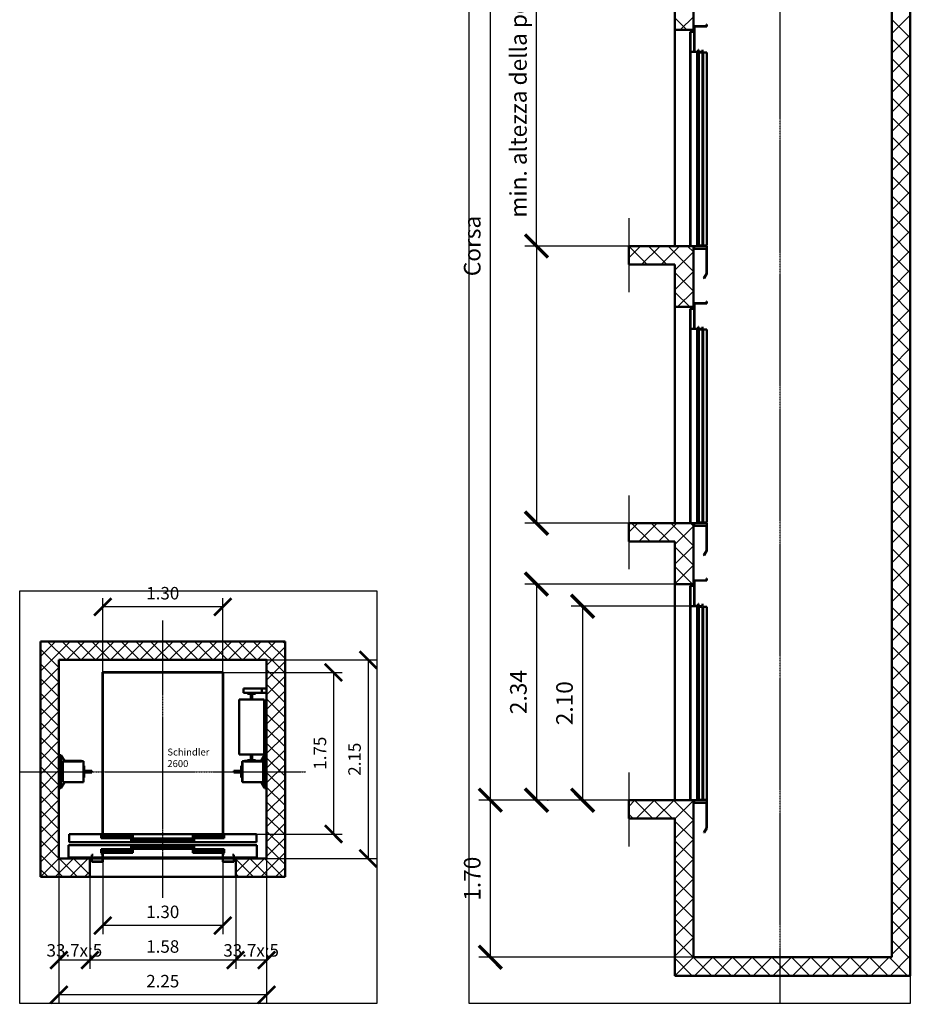
# Model space of a CAD drawing. Units: millimetres. Extents: x 0 to 9649, y -10 to 18700.
# Drawn here: x 0 to 9649, y -10 to 10650 of the extents above; entities that cross this region are included whole.
import ezdxf

# ---------------------------------------------------------------- set-up
doc = ezdxf.new("R2010")
doc.units = ezdxf.units.MM
doc.linetypes.add('AM_ISO02W050', pattern=[7.5, 6, -1.5])
doc.linetypes.add('AM_ISO08W050', pattern=[18, 12, -1.5, 3, -1.5])
for name, color, linetype, lineweight in [('AM_6', 2, 'Continuous', 35), ('AM_8', 1, 'Continuous', 25), ('LDCar-AM_0', 7, 'Continuous', 50), ('LDCar-AM_3', 6, 'AM_ISO02W050', 25), ('LDCar-AM_6', 2, 'Continuous', 35), ('LDCar-AM_8', 1, 'Continuous', 25), ('LDGuides-AM_0', 7, 'Continuous', 50), ('LDGuides-AM_6', 2, 'Continuous', 35), ('LDRailBrackets-AM_0', 7, 'Continuous', 50), ('LDRailBrackets-AM_6', 2, 'Continuous', 35), ('LDShaft-AM_0', 7, 'Continuous', 50), ('LDShaft-AM_4', 3, 'Continuous', 25), ('LDShaft-AM_5', 3, 'Continuous', 25), ('LDShaft-AM_6', 2, 'Continuous', 35), ('LDShaft-AM_7', 4, 'AM_ISO08W050', 25)]:
    doc.layers.add(name, color=color, linetype=linetype, lineweight=lineweight)
doc.layers.add('AM_VIEWS', color=1, linetype='Continuous', lineweight=25, plot=False)
doc.styles.add('LD', font='ARIALUNI.TTF')
doc.dimstyles.new('LIFT', dxfattribs={"dimtxt": 2.5, "dimasz": 2.5, "dimexe": 1.25, "dimexo": 0, "dimgap": 0.5, "dimtad": 1, "dimdec": 0, "dimzin": 1, "dimdsep": 46, "dimtxsty": 'LD', "dimblk": 'ARCHTICK', "dimcen": 0, "dimdle": 1, "dimclrd": 3, "dimclre": 3, "dimclrt": 4, "dimadec": 0, "dimazin": 0, "dimtp": 0.1, "dimtm": 0.1, "dimtfac": 0.71, "dimtdec": 0, "dimtix": 1, "dimtmove": 0, "dimatfit": 3, "dimfxl": 1, "dimtolj": 1, "dimarcsym": 0})

# ---------------------------------------------------------------- blocks, each defined once
blk = doc.blocks.new('LD_20170202111833_00000001')
at = {"layer": 'LDShaft-AM_0'}
for p, q in [((0, 2350), (-200, 2350)), ((-200, 2350), (-200, -200)), ((2250, 2350), (0, 2350)), ((2450, 2350), (2250, 2350)), ((2450, -200), (2450, 2350)), ((0, 2150), (0, 1117)), ((0, 0), (0, 2150)), ((0, 2150), (2250, 2150)), ((2250, 1842), (2250, 2150)), ((2250, 2150), (2250, 0)), ((2250, 1117), (2250, 1712)), ((0, 763), (0, 0)), ((2250, 0), (2250, 763)), ((0, 0), (355, 0)), ((335, 0), (0, 0)), ((355, 0), (335, 0)), ((335, -200), (335, 0)), ((356.5, 0), (473.5, 0)), ((473.5, 0), (356.5, 0)), ((475, 0), (1775, 0)), ((1775, 0), (475, 0)), ((1776.5, 0), (1893.5, 0)), ((1893.5, 0), (1776.5, 0)), ((1895, 0), (2250, 0)), ((1915, 0), (1895, 0)), ((2250, 0), (1915, 0)), ((1915, 0), (1915, -200)), ((-200, -200), (0, -200)), ((0, -200), (335, -200)), ((335, -200), (1915, -200)), ((1915, -200), (2250, -200)), ((2250, -200), (2450, -200))]:
    blk.add_line(p, q, dxfattribs=at)
blk = doc.blocks.new('LD_20170202111833_00000002')
at = {"layer": 'LDShaft-AM_7'}
for p, q in [((0, -1365), (0, 1635)), ((-1550, 0), (1550, 0))]:
    blk.add_line(p, q, dxfattribs=at)
blk = doc.blocks.new('_ArchTick')
at = {"color": 0, "linetype": 'ByBlock', "const_width": 0.15}
blk.add_lwpolyline([(-0.5, -0.5), (0.5, 0.5)], dxfattribs=at)
blk = doc.blocks.new('*D46')
at = {"layer": 'LDShaft-AM_5', "color": 3}
for p, q in [((2675, 1568.75), (2675, 375)), ((2340, 1368.75), (2340, 375)), ((2675, 468.75), (2340, 468.75))]:
    blk.add_line(p, q, dxfattribs=at)
for p in [(2675, 1568), (2340, 1368)]:
    blk.add_point(p, dxfattribs=at)
at = {"layer": 'LDShaft-AM_5', "color": 3, "xscale": 187.5, "yscale": 187.5, "zscale": 187.5, "rotation": 180}
blk.add_blockref('_ArchTick', (2675, 468.75), dxfattribs=at)
at = {"layer": 'LDShaft-AM_5', "color": 4, "insert": (2507.5, 506.25), "char_height": 135, "attachment_point": 8, "style": 'LD'}
blk.add_mtext('33{\\H.7x;\\A2;5}', dxfattribs=at)
blk = doc.blocks.new('_NONE')
blk = doc.blocks.new('*D47')
at = {"layer": 'LDShaft-AM_5', "color": 3}
for p, q in [((425, 1568.75), (425, 375)), ((760, 1368.75), (760, 375)), ((760, 468.75), (425, 468.75))]:
    blk.add_line(p, q, dxfattribs=at)
for p in [(425, 1568), (760, 1368)]:
    blk.add_point(p, dxfattribs=at)
at = {"layer": 'LDShaft-AM_5', "color": 3, "xscale": 187.5, "yscale": 187.5, "zscale": 187.5}
blk.add_blockref('_ArchTick', (425, 468.75), dxfattribs=at)
at = {"layer": 'LDShaft-AM_5', "color": 4, "insert": (592.5, 506.25), "char_height": 135, "attachment_point": 8, "style": 'LD'}
blk.add_mtext('33{\\H.7x;\\A2;5}', dxfattribs=at)
blk = doc.blocks.new('*D48')
at = {"layer": 'LDShaft-AM_5', "color": 3}
for p, q in [((760, 1368.75), (760, 375)), ((2340, 1368.75), (2340, 375)), ((2340, 468.75), (760, 468.75))]:
    blk.add_line(p, q, dxfattribs=at)
for p in [(760, 1368), (2340, 1368)]:
    blk.add_point(p, dxfattribs=at)
at = {"layer": 'LDShaft-AM_5', "color": 3, "xscale": 187.5, "yscale": 187.5, "zscale": 187.5, "rotation": 180}
blk.add_blockref('_ArchTick', (760, 468.75), dxfattribs=at)
at = {"layer": 'LDShaft-AM_5', "color": 3, "xscale": 187.5, "yscale": 187.5, "zscale": 187.5}
blk.add_blockref('_ArchTick', (2340, 468.75), dxfattribs=at)
at = {"layer": 'LDShaft-AM_5', "color": 4, "insert": (1550, 506.25), "char_height": 135, "attachment_point": 8, "style": 'LD'}
blk.add_mtext('1.58', dxfattribs=at)
blk = doc.blocks.new('LD_20170202111833_00000003')
at = {"layer": 'LDCar-AM_0'}
for p, q in [((-341.95, 180), (-1019.5, 180)), ((-1019.5, 180), (-1019.5, 45)), ((-325.05, 135), (-666.95, 135)), ((-666.95, 135), (-666.95, 95)), ((-0.05, 180), (-341.95, 180)), ((-341.95, 180), (-341.95, 140)), ((-341.95, 140), (-0.05, 140)), ((-325.05, 95), (-325.05, 135)), ((0.05, 180), (-0.05, 180)), ((-0.05, 140), (-0.05, 180)), ((341.95, 180), (0.05, 180)), ((0.05, 180), (0.05, 140)), ((0.05, 140), (341.95, 140)), ((666.95, 135), (325.05, 135)), ((325.05, 135), (325.05, 95)), ((1019.5, 180), (341.95, 180)), ((341.95, 140), (341.95, 180)), ((666.95, 95), (666.95, 135)), ((1019.5, 45), (1019.5, 180)), ((-1019.5, 45), (-770, 45)), ((-755, 75), (-770, 75)), ((-770, 75), (-770, 1.5)), ((-770, 1.5), (-770, 0)), ((-650, 1.5), (-770, 1.5)), ((-770, 0), (-650, 0)), ((-768.5, 73.5), (-755, 73.5)), ((-768.5, 1.5), (-768.5, 73.5)), ((-768.5, 45), (-651.5, 45)), ((-755, 73.5), (-755, 75)), ((-650, 90), (-670, 90)), ((-670, 90), (-670, 88.5)), ((-670, 88.5), (-651.5, 88.5)), ((-666.95, 95), (-325.05, 95)), ((-651.5, 88.5), (-651.5, 1.5)), ((-650, 1.5), (-650, 90)), ((-650, 45), (650, 45)), ((-650, 0), (-650, 1.5)), ((325.05, 95), (666.95, 95)), ((650, 90), (650, 1.5)), ((670, 90), (650, 90)), ((650, 1.5), (650, 0)), ((770, 1.5), (650, 1.5)), ((650, 0), (770, 0)), ((651.5, 1.5), (651.5, 88.5)), ((651.5, 88.5), (670, 88.5)), ((651.5, 45), (768.5, 45)), ((670, 88.5), (670, 90)), ((755, 75), (755, 73.5)), ((770, 75), (755, 75)), ((755, 73.5), (768.5, 73.5)), ((768.5, 73.5), (768.5, 1.5)), ((770, 1.5), (770, 75)), ((770, 45), (1019.5, 45)), ((770, 0), (770, 1.5))]:
    blk.add_line(p, q, dxfattribs=at)
at = {"layer": 'LDCar-AM_8'}
for p, q in [((-667, 125), (-325, 125)), ((-667, 115), (-325, 115)), ((-342, 170), (0, 170)), ((-342, 160), (0, 160)), ((-342, 150), (0, 150)), ((0, 170), (342, 170)), ((0, 160), (342, 160)), ((0, 150), (342, 150)), ((325, 125), (667, 125)), ((325, 115), (667, 115)), ((-667, 105), (-325, 105)), ((325, 105), (667, 105))]:
    blk.add_line(p, q, dxfattribs=at)
blk = doc.blocks.new('*D50')
at = {"layer": 'LDShaft-AM_5', "color": 3}
for p, q in [((900, 1533.75), (900, 750)), ((2200, 1533.75), (2200, 750)), ((2200, 843.75), (900, 843.75))]:
    blk.add_line(p, q, dxfattribs=at)
for p in [(900, 1533), (2200, 1533)]:
    blk.add_point(p, dxfattribs=at)
at = {"layer": 'LDShaft-AM_5', "color": 3, "xscale": 187.5, "yscale": 187.5, "zscale": 187.5, "rotation": 180}
blk.add_blockref('_ArchTick', (900, 843.75), dxfattribs=at)
at = {"layer": 'LDShaft-AM_5', "color": 3, "xscale": 187.5, "yscale": 187.5, "zscale": 187.5}
blk.add_blockref('_ArchTick', (2200, 843.75), dxfattribs=at)
at = {"layer": 'LDShaft-AM_5', "color": 4, "insert": (1550, 881.25), "char_height": 135, "attachment_point": 8, "style": 'LD'}
blk.add_mtext('1.30', dxfattribs=at)
blk = doc.blocks.new('LD_20170202111833_00000004')
at = {"layer": 'LDCar-AM_0'}
for p, q in [((653, 878), (-653, 878)), ((-653, 878), (-653, -878)), ((-650, 875), (650, 875)), ((-650, -878), (-650, 875)), ((650, 875), (650, -876.5)), ((653, -876.5), (653, 878)), ((-653, -878), (-650, -878)), ((-650, -875), (-651.5, -875)), ((-651.5, -875), (-651.5, -878)), ((-651.5, -878), (-650, -878)), ((-650, -878), (-650, -875)), ((-650, -876.5), (650, -876.5)), ((650, -876.5), (653, -876.5))]:
    blk.add_line(p, q, dxfattribs=at)
blk = doc.blocks.new('LD_20170202111833_00000005')
at = {"layer": 'LDGuides-AM_0'}
for p, q in [((-45, 63.5), (-45, -63.5)), ((-44, 63.5), (-45, 63.5)), ((-36.6, 63.5), (-44.5, 63.5)), ((-44.5, 63.5), (-44.5, -63.5)), ((-44, -63.5), (-44, 63.5)), ((-36.6, 7.94), (-36.6, 63.5)), ((44.5, 7.94), (-36.6, 7.94)), ((44.5, -7.94), (44.5, 7.94)), ((-45, -63.5), (-44, -63.5)), ((-44.5, -63.5), (-36.6, -63.5)), ((-36.6, -7.94), (44.5, -7.94)), ((-36.6, -63.5), (-36.6, -7.94))]:
    blk.add_line(p, q, dxfattribs=at)
blk = doc.blocks.new('LD_20170202111833_00000006')
at = {"layer": 'LDGuides-AM_0'}
for p, q in [((36.6, 7.94), (-44.5, 7.94)), ((-44.5, 7.94), (-44.5, -7.94)), ((44.5, 63.5), (36.6, 63.5)), ((36.6, 63.5), (36.6, 7.94)), ((45, 63.5), (44, 63.5)), ((44, 63.5), (44, -63.5)), ((44.5, -63.5), (44.5, 63.5)), ((45, -63.5), (45, 63.5)), ((-44.5, -7.94), (36.6, -7.94)), ((36.6, -7.94), (36.6, -63.5)), ((36.6, -63.5), (44.5, -63.5)), ((44, -63.5), (45, -63.5))]:
    blk.add_line(p, q, dxfattribs=at)
blk = doc.blocks.new('*D54')
at = {"layer": 'LDShaft-AM_5', "color": 3}
for p, q in [((900, 3583.75), (900, 4387.5)), ((2200, 3583.75), (2200, 4387.5)), ((2200, 4293.75), (900, 4293.75))]:
    blk.add_line(p, q, dxfattribs=at)
for p in [(900, 3584.5), (2200, 3584.5)]:
    blk.add_point(p, dxfattribs=at)
at = {"layer": 'LDShaft-AM_5', "color": 3, "xscale": 187.5, "yscale": 187.5, "zscale": 187.5, "rotation": 180}
blk.add_blockref('_ArchTick', (900, 4293.75), dxfattribs=at)
at = {"layer": 'LDShaft-AM_5', "color": 3, "xscale": 187.5, "yscale": 187.5, "zscale": 187.5}
blk.add_blockref('_ArchTick', (2200, 4293.75), dxfattribs=at)
at = {"layer": 'LDShaft-AM_5', "color": 4, "insert": (1550, 4331.25), "char_height": 135, "attachment_point": 8, "style": 'LD'}
blk.add_mtext('1.30', dxfattribs=at)
blk = doc.blocks.new('LD_20170202111833_00000007')
at = {"layer": 'LDCar-AM_0'}
for p, q in [((-653, 90), (-1015, 90)), ((-1015, 90), (-1015, 0)), ((-1015, 0), (-341.95, 0)), ((-325.05, 85), (-666.95, 85)), ((-666.95, 85), (-666.95, 45)), ((-666.95, 45), (-325.05, 45)), ((-0.05, 40), (-341.95, 40)), ((-341.95, 40), (-341.95, 0)), ((-341.95, 0), (-0.05, 0)), ((-325.05, 45), (-325.05, 85)), ((-0.05, 0), (-0.05, 40)), ((-0.05, 0), (0.05, 0)), ((341.95, 40), (0.05, 40)), ((0.05, 40), (0.05, 0)), ((0.05, 0), (341.95, 0)), ((666.95, 85), (325.05, 85)), ((325.05, 85), (325.05, 45)), ((325.05, 45), (666.95, 45)), ((341.95, 0), (341.95, 40)), ((341.95, 0), (1015, 0)), ((1015, 90), (653, 90)), ((666.95, 45), (666.95, 85)), ((1015, 0), (1015, 90))]:
    blk.add_line(p, q, dxfattribs=at)
at = {"layer": 'LDCar-AM_8'}
for p, q in [((-667, 75), (-325, 75)), ((-667, 65), (-325, 65)), ((-667, 55), (-325, 55)), ((-342, 30), (0, 30)), ((-342, 20), (0, 20)), ((-342, 10), (0, 10)), ((0, 30), (342, 30)), ((0, 20), (342, 20)), ((0, 10), (342, 10)), ((325, 75), (667, 75)), ((325, 65), (667, 65)), ((325, 55), (667, 55))]:
    blk.add_line(p, q, dxfattribs=at)
blk = doc.blocks.new('*D56')
at = {"layer": 'LDShaft-AM_5', "color": 3}
for p, q in [((2200, 3583.75), (3493.75, 3583.75)), ((3400, 3583.75), (3400, 1833.75)), ((2200, 1833.75), (3493.75, 1833.75))]:
    blk.add_line(p, q, dxfattribs=at)
for p in [(2200.75, 3583.75), (2200.75, 1833.75)]:
    blk.add_point(p, dxfattribs=at)
at = {"layer": 'LDShaft-AM_5', "color": 3, "xscale": 187.5, "yscale": 187.5, "zscale": 187.5}
for p, rotation in [((3400, 3583.75), 90), ((3400, 1833.75), 270)]:
    blk.add_blockref('_ArchTick', p, dxfattribs=dict(at, rotation=rotation))
at = {"layer": 'LDShaft-AM_5', "color": 4, "insert": (3362.5, 2708.75), "char_height": 135, "attachment_point": 8, "rotation": 90, "style": 'LD'}
blk.add_mtext('1.75', dxfattribs=at)
blk = doc.blocks.new('LD_20170202111833_00000008')
at = {"layer": 'LDRailBrackets-AM_0'}
for p, q in [((-51, 417), (-251, 417)), ((-251, 417), (-251, 369.5)), ((-251, 369.5), (-51, 369.5)), ((-51, 369.5), (-251, 369.5)), ((-251, 369.5), (-251, 367)), ((-251, 367), (-207.5, 367)), ((-118.5, 367), (-51, 367)), ((-2.5, 417), (-51, 417)), ((-51, 369.5), (-51, 417)), ((-51, 367), (-51, 369.5)), ((-51, 367), (-2.5, 367)), ((-2.5, 367), (-2.5, 417)), ((0, 417), (-2.5, 417)), ((-2.5, 417), (-2.5, 361)), ((-2.5, 361), (0, 361)), ((0, 361), (-2.5, 361)), ((-2.5, 361), (-2.5, 287)), ((0, 361), (0, 417)), ((0, 287), (0, 361)), ((-2.5, 287), (0, 287)), ((-22, -308), (-58.8, -367)), ((-6, -308), (-22, -308)), ((-22, -308), (-22, -662)), ((-22, -662), (-22, -308)), ((0, -308), (-6, -308)), ((-6, -308), (-6, -662)), ((-6, -662), (-6, -308)), ((0, -662), (0, -308)), ((-260, -375), (-266, -375)), ((-266, -375), (-266, -421.5)), ((-238, -370), (-260, -370)), ((-260, -370), (-260, -600)), ((-260, -595), (-260, -375)), ((-207.5, -367), (-238, -367)), ((-238, -367), (-238, -375)), ((-238, -375), (-38, -375)), ((-38, -367), (-118.5, -367)), ((-38, -375), (-38, -367)), ((-38, -600), (-38, -375)), ((-266, -548.5), (-266, -595)), ((-266, -595), (-260, -595)), ((-260, -600), (-38, -600)), ((-60.6, -600), (-22, -662)), ((-22, -662), (-6, -662)), ((-6, -662), (0, -662))]:
    blk.add_line(p, q, dxfattribs=at)
blk = doc.blocks.new('LD_20170202111833_00000009')
at = {"layer": 'LDCar-AM_0'}
for p, q in [((-135, 297.5), (-135, -297.5)), ((135, 297.5), (-135, 297.5)), ((135, -297.5), (135, 297.5)), ((-135, -297.5), (135, -297.5))]:
    blk.add_line(p, q, dxfattribs=at)
blk = doc.blocks.new('LD_20170202111833_0000000A')
at = {"layer": 'LDGuides-AM_0'}
for p, q in [((-44.5, 31.5), (-44.5, 30.5)), ((44.5, 31.5), (-44.5, 31.5)), ((44.5, 31), (-44.5, 31)), ((-44.5, 31), (-44.5, 23.1)), ((-44.5, 30.5), (44.5, 30.5)), ((-44.5, 23.1), (-7.94, 23.1)), ((-7.94, 23.1), (-7.94, -31)), ((7.94, -31), (7.94, 23.1)), ((7.94, 23.1), (44.5, 23.1)), ((44.5, 30.5), (44.5, 31.5)), ((44.5, 23.1), (44.5, 31)), ((-7.94, -31), (7.94, -31))]:
    blk.add_line(p, q, dxfattribs=at)
blk = doc.blocks.new('LD_20170202111833_0000000B')
at = {"layer": 'LDGuides-AM_0'}
for p, q in [((7.94, 31), (-7.94, 31)), ((-7.94, 31), (-7.94, -23.1)), ((7.94, -23.1), (7.94, 31)), ((-7.94, -23.1), (-44.5, -23.1)), ((-44.5, -23.1), (-44.5, -31)), ((44.5, -30.5), (-44.5, -30.5)), ((-44.5, -30.5), (-44.5, -31.5)), ((-44.5, -31), (44.5, -31)), ((-44.5, -31.5), (44.5, -31.5)), ((44.5, -23.1), (7.94, -23.1)), ((44.5, -31), (44.5, -23.1)), ((44.5, -31.5), (44.5, -30.5))]:
    blk.add_line(p, q, dxfattribs=at)
blk = doc.blocks.new('LD_20170202111833_0000000C')
at = {"layer": 'LDRailBrackets-AM_0'}
for p, q in [((6, 177), (0, 177)), ((0, 177), (0, -177)), ((6, -177), (6, 177)), ((22, 177), (6, 177)), ((6, 177), (6, -177)), ((22, -177), (22, 177)), ((59, 118), (22, 177)), ((22, 177), (22, -177)), ((244, 118), (44, 118)), ((44, 118), (44, 110)), ((44, 110), (44, -115)), ((44, 110), (244, 110)), ((244, 110), (244, 118)), ((266, 115), (244, 115)), ((266, 64), (266, 115)), ((266, -115), (266, -64)), ((0, -177), (6, -177)), ((6, -177), (22, -177)), ((22, -177), (61, -115)), ((44, -115), (266, -115))]:
    blk.add_line(p, q, dxfattribs=at)
blk = doc.blocks.new('*D62')
at = {"layer": 'LDShaft-AM_5', "color": 3}
for p, q in [((425, 1568.75), (425, 0)), ((2675, 1568.75), (2675, 0)), ((2675, 93.75), (425, 93.75))]:
    blk.add_line(p, q, dxfattribs=at)
for p in [(425, 1568), (2675, 1568)]:
    blk.add_point(p, dxfattribs=at)
at = {"layer": 'LDShaft-AM_5', "color": 3, "xscale": 187.5, "yscale": 187.5, "zscale": 187.5, "rotation": 180}
blk.add_blockref('_ArchTick', (425, 93.75), dxfattribs=at)
at = {"layer": 'LDShaft-AM_5', "color": 3, "xscale": 187.5, "yscale": 187.5, "zscale": 187.5}
blk.add_blockref('_ArchTick', (2675, 93.75), dxfattribs=at)
at = {"layer": 'LDShaft-AM_5', "color": 4, "insert": (1550, 131.25), "char_height": 135, "attachment_point": 8, "style": 'LD'}
blk.add_mtext('2.25', dxfattribs=at)
blk = doc.blocks.new('*D63')
at = {"layer": 'LDShaft-AM_5', "color": 3}
for p, q in [((2675, 3718.75), (3868.75, 3718.75)), ((3775, 3718.75), (3775, 1568.75)), ((2675, 1568.75), (3868.75, 1568.75))]:
    blk.add_line(p, q, dxfattribs=at)
for p in [(2675.75, 3718.75), (2675.75, 1568.75)]:
    blk.add_point(p, dxfattribs=at)
at = {"layer": 'LDShaft-AM_5', "color": 3, "xscale": 187.5, "yscale": 187.5, "zscale": 187.5}
for p, rotation in [((3775, 3718.75), 90), ((3775, 1568.75), 270)]:
    blk.add_blockref('_ArchTick', p, dxfattribs=dict(at, rotation=rotation))
at = {"layer": 'LDShaft-AM_5', "color": 4, "insert": (3737.5, 2643.75), "char_height": 135, "attachment_point": 8, "rotation": 90, "style": 'LD'}
blk.add_mtext('2.15', dxfattribs=at)
blk = doc.blocks.new('LD_20170202111833_0000000D')
at = {"layer": 'AM_8'}
for p, q in [((-200, 2027), (123, 2350)), ((-200, 2186), (-36, 2350)), ((-200, 2346), (-196, 2350)), ((77, 2150), (-123, 2350)), ((236, 2150), (36, 2350)), ((82, 2150), (282, 2350)), ((396, 2150), (196, 2350)), ((241, 2150), (441, 2350)), ((555, 2150), (355, 2350)), ((400, 2150), (600, 2350)), ((714, 2150), (514, 2350)), ((559, 2150), (759, 2350)), ((873, 2150), (673, 2350)), ((718, 2150), (918, 2350)), ((1032, 2150), (832, 2350)), ((877, 2150), (1077, 2350)), ((1191, 2150), (991, 2350)), ((1036, 2150), (1236, 2350)), ((1350, 2150), (1150, 2350)), ((1195, 2150), (1395, 2350)), ((1509, 2150), (1309, 2350)), ((1355, 2150), (1555, 2350)), ((1668, 2150), (1468, 2350)), ((1514, 2150), (1714, 2350)), ((1827, 2150), (1627, 2350)), ((1673, 2150), (1873, 2350)), ((1987, 2150), (1787, 2350)), ((1832, 2150), (2032, 2350)), ((2146, 2150), (1946, 2350)), ((1991, 2150), (2191, 2350)), ((2450, 2005), (2105, 2350)), ((2150, 2150), (2350, 2350)), ((2450, 2164), (2264, 2350)), ((2450, 2323), (2423, 2350)), ((0, 2068), (-200, 2268)), ((2250, 2091), (2450, 2291)), ((0, 1909), (-200, 2109)), ((-200, 1868), (0, 2068)), ((2250, 1932), (2450, 2132)), ((2450, 1846), (2250, 2046)), ((0, 1750), (-200, 1950)), ((2250, 1773), (2450, 1973)), ((-200, 1709), (0, 1909)), ((2450, 1687), (2250, 1887)), ((2250, 1614), (2450, 1814)), ((0, 1591), (-200, 1791)), ((-200, 1550), (0, 1750)), ((2450, 1527), (2250, 1727)), ((0, 1432), (-200, 1632)), ((2250, 1455), (2450, 1655)), ((-200, 1391), (0, 1591)), ((2450, 1368), (2250, 1568)), ((2250, 1295), (2450, 1495)), ((0, 1273), (-200, 1473)), ((-200, 1232), (0, 1432)), ((2450, 1209), (2250, 1409)), ((0, 1114), (-200, 1314)), ((2250, 1136), (2450, 1336)), ((-200, 1073), (0, 1273)), ((2450, 1050), (2250, 1250)), ((2250, 977), (2450, 1177)), ((0, 955), (-200, 1155)), ((-200, 914), (0, 1114)), ((2450, 891), (2250, 1091)), ((0, 795), (-200, 995)), ((2250, 818), (2450, 1018)), ((-200, 755), (0, 955)), ((2450, 732), (2250, 932)), ((2250, 659), (2450, 859)), ((0, 636), (-200, 836)), ((-200, 595), (0, 795)), ((2450, 573), (2250, 773)), ((0, 477), (-200, 677)), ((2250, 500), (2450, 700)), ((-200, 436), (0, 636)), ((2450, 414), (2250, 614)), ((2250, 341), (2450, 541)), ((0, 318), (-200, 518)), ((-200, 277), (0, 477)), ((2450, 255), (2250, 455)), ((0, 159), (-200, 359)), ((2250, 182), (2450, 382)), ((-200, 118), (0, 318)), ((2450, 96), (2250, 296)), ((2250, 23), (2450, 223)), ((200, -200), (-200, 200)), ((-200, -41), (0, 159)), ((2450, -64), (2250, 136)), ((41, -200), (-200, 41)), ((-200, -200), (0, 0)), ((-41, -200), (159, 0)), ((118, -200), (318, 0)), ((335, -17), (318, 0)), ((1915, -153), (2068, 0)), ((2027, -200), (2227, 0)), ((2268, -200), (2068, 0)), ((2186, -200), (2450, 64)), ((335, -176), (159, 0)), ((2109, -200), (1915, -6)), ((2427, -200), (2227, 0)), ((2346, -200), (2450, -96)), ((-118, -200), (-200, -118)), ((277, -200), (335, -142)), ((1950, -200), (1915, -165))]:
    blk.add_line(p, q, dxfattribs=at)
blk = doc.blocks.new('*D65')
at = {"layer": 'LDShaft-AM_5', "color": 3}
for p, q in [((5599, 8200), (5599, 12199)), ((6799, 8200), (5474, 8200)), ((5599, 8200), (5599, 5200)), ((6799, 5200), (5474, 5200))]:
    blk.add_line(p, q, dxfattribs=at)
for p in [(6798, 8200), (6798, 5200)]:
    blk.add_point(p, dxfattribs=at)
at = {"layer": 'LDShaft-AM_5', "color": 3, "xscale": 250, "yscale": 250, "zscale": 250}
for p, rotation in [((5599, 8200), 90), ((5599, 5200), 270)]:
    blk.add_blockref('_ArchTick', p, dxfattribs=dict(at, rotation=rotation))
at = {"layer": 'LDShaft-AM_5', "color": 4, "insert": (5549, 10350), "char_height": 180, "attachment_point": 8, "rotation": 90, "style": 'LD'}
blk.add_mtext('min. altezza della porta + 0.75 m ', dxfattribs=at)
blk = doc.blocks.new('LD_20170202111833_0000000E')
at = {"layer": 'LDShaft-AM_0'}
for p, q in [((2350, 0), (2350, 17900)), ((2150, 17700), (2150, 0)), ((0, 10040), (0, 10700)), ((-200, 10500), (-200, 10040)), ((-200, 10040), (-200, 7700)), ((-200, 10040), (0, 10040)), ((0, 10020), (0, 10040)), ((-700, 7700), (-700, 7500)), ((-200, 7700), (-700, 7700)), ((0, 7700), (-200, 7700)), ((0, 7040), (0, 7700)), ((-700, 7500), (-200, 7500)), ((-200, 7500), (-200, 7040)), ((-200, 7040), (-200, 4700)), ((-200, 7040), (0, 7040)), ((0, 7020), (0, 7040)), ((-700, 4700), (-700, 4500)), ((-200, 4700), (-700, 4700)), ((0, 4700), (-200, 4700)), ((0, 4040), (0, 4700)), ((-700, 4500), (-200, 4500)), ((-200, 4500), (-200, 4040)), ((-200, 4040), (-200, 1700)), ((-200, 4040), (0, 4040)), ((0, 4020), (0, 4040)), ((-700, 1700), (-700, 1500)), ((-200, 1700), (-700, 1700)), ((0, 1700), (-200, 1700)), ((0, 0), (0, 1700)), ((-700, 1500), (-200, 1500)), ((-200, 1500), (-200, -200)), ((2150, 0), (0, 0)), ((2350, -200), (2350, 0)), ((-200, -200), (0, -200)), ((0, -200), (2350, -200))]:
    blk.add_line(p, q, dxfattribs=at)
blk = doc.blocks.new('LD_20170202111833_0000000F')
at = {"layer": 'LDShaft-AM_7'}
blk.add_line((0, -14493), (0, 4207), dxfattribs=at)
blk = doc.blocks.new('LD_20170202111833_00000010')
at = {"layer": 'LDShaft-AM_4'}
blk.add_line((-700, 300), (-700, -500), dxfattribs=at)
blk = doc.blocks.new('LD_20170202111833_00000011')
at = {"layer": 'LDCar-AM_0'}
for p, q in [((178, 2380), (45, 2380)), ((45, 2380), (45, 2378)), ((46, 2380), (45, 2380)), ((45, 2380), (45, 2102)), ((45, 2378), (180, 2378)), ((46, 2104), (46, 2380)), ((180, 2400), (178, 2400)), ((178, 2400), (178, 2380)), ((180, 2378), (180, 2400)), ((2, 2320), (0, 2320)), ((0, 2320), (0, 0)), ((45, 2320), (0, 2320)), ((0, 2320), (0, 2102)), ((2, 0), (2, 2320)), ((45, 2102), (45, 2320)), ((75, 2102), (0, 2102)), ((0, 2102), (0, 0)), ((0, 2102), (45, 2102)), ((45, 2102), (85, 2102)), ((85, 2104), (46, 2104)), ((88, 2102), (75, 2102)), ((75, 0), (75, 2102)), ((85, 2102), (85, 2104)), ((90, 2125), (88, 2125)), ((88, 2125), (88, 2102)), ((88, 0), (88, 2102)), ((90, 2102), (88, 2102)), ((88, 2102), (88, 0)), ((90, 2102), (90, 2125)), ((90, 0), (90, 2102)), ((134, 2102), (90, 2102)), ((90, 2100), (135, 2100)), ((95, 2095), (95, 5)), ((135, 2095), (95, 2095)), ((135, 2125), (134, 2125)), ((134, 2125), (134, 2102)), ((135, 2100), (135, 2125)), ((135, 5), (135, 2095)), ((140, 2095), (140, 5)), ((180, 2095), (140, 2095)), ((180, 5), (180, 2095)), ((0, 0), (2, 0)), ((0, 0), (75, 0)), ((45, 0), (45, -30)), ((180, 0), (45, 0)), ((75, 0), (88, 0)), ((88, 0), (90, 0)), ((95, 5), (135, 5)), ((140, 5), (180, 5)), ((180, -30), (180, 0)), ((45, -30), (180, -30)), ((177, -30), (177, -300)), ((180, -30), (177, -30)), ((180, -300), (180, -30)), ((177, -300), (147, -349)), ((150, -351), (180, -302)), ((177, -300), (180, -300)), ((180, -302), (177, -300)), ((147, -349), (150, -351))]:
    blk.add_line(p, q, dxfattribs=at)
at = {"layer": 'LDCar-AM_3'}
for p, q in [((135, 2095), (95, 2095)), ((95, 2095), (95, 5)), ((135, 5), (135, 2095)), ((180, 2095), (140, 2095)), ((140, 2095), (140, 5)), ((180, 5), (180, 2095)), ((95, 5), (135, 5)), ((140, 5), (180, 5))]:
    blk.add_line(p, q, dxfattribs=at)
blk = doc.blocks.new('LD_20170202111833_00000016')
at = {"layer": 'LDShaft-AM_4'}
blk.add_line((-700, 300), (-700, -500), dxfattribs=at)
blk = doc.blocks.new('LD_20170202111833_00000017')
at = {"layer": 'LDCar-AM_0'}
for p, q in [((178, 2380), (45, 2380)), ((45, 2380), (45, 2378)), ((46, 2380), (45, 2380)), ((45, 2380), (45, 2102)), ((45, 2378), (180, 2378)), ((46, 2104), (46, 2380)), ((180, 2400), (178, 2400)), ((178, 2400), (178, 2380)), ((180, 2378), (180, 2400)), ((2, 2320), (0, 2320)), ((0, 2320), (0, 0)), ((45, 2320), (0, 2320)), ((0, 2320), (0, 2102)), ((2, 0), (2, 2320)), ((45, 2102), (45, 2320)), ((75, 2102), (0, 2102)), ((0, 2102), (0, 0)), ((0, 2102), (45, 2102)), ((45, 2102), (85, 2102)), ((85, 2104), (46, 2104)), ((88, 2102), (75, 2102)), ((75, 0), (75, 2102)), ((85, 2102), (85, 2104)), ((90, 2125), (88, 2125)), ((88, 2125), (88, 2102)), ((88, 0), (88, 2102)), ((90, 2102), (88, 2102)), ((88, 2102), (88, 0)), ((90, 2102), (90, 2125)), ((90, 0), (90, 2102)), ((134, 2102), (90, 2102)), ((90, 2100), (135, 2100)), ((95, 2095), (95, 5)), ((135, 2095), (95, 2095)), ((135, 2125), (134, 2125)), ((134, 2125), (134, 2102)), ((135, 2100), (135, 2125)), ((135, 5), (135, 2095)), ((140, 2095), (140, 5)), ((180, 2095), (140, 2095)), ((180, 5), (180, 2095)), ((0, 0), (2, 0)), ((0, 0), (75, 0)), ((45, 0), (45, -30)), ((180, 0), (45, 0)), ((75, 0), (88, 0)), ((88, 0), (90, 0)), ((95, 5), (135, 5)), ((140, 5), (180, 5)), ((180, -30), (180, 0)), ((45, -30), (180, -30)), ((177, -30), (177, -300)), ((180, -30), (177, -30)), ((180, -300), (180, -30)), ((177, -300), (147, -349)), ((150, -351), (180, -302)), ((177, -300), (180, -300)), ((180, -302), (177, -300)), ((147, -349), (150, -351))]:
    blk.add_line(p, q, dxfattribs=at)
at = {"layer": 'LDCar-AM_3'}
for p, q in [((135, 2095), (95, 2095)), ((95, 2095), (95, 5)), ((135, 5), (135, 2095)), ((180, 2095), (140, 2095)), ((140, 2095), (140, 5)), ((180, 5), (180, 2095)), ((95, 5), (135, 5)), ((140, 5), (180, 5))]:
    blk.add_line(p, q, dxfattribs=at)
blk = doc.blocks.new('LD_20170202111833_00000018')
at = {"layer": 'LDShaft-AM_4'}
blk.add_line((-700, 300), (-700, -500), dxfattribs=at)
blk = doc.blocks.new('*D77')
at = {"layer": 'LDShaft-AM_5', "color": 3}
for p, q in [((7098.75, 4540), (5473.75, 4540)), ((5598.75, 4540), (5598.75, 2200)), ((5723.75, 2200), (5473.75, 2200))]:
    blk.add_line(p, q, dxfattribs=at)
for p in [(7097.75, 4540), (5722.75, 2200)]:
    blk.add_point(p, dxfattribs=at)
at = {"layer": 'LDShaft-AM_5', "color": 3, "xscale": 250, "yscale": 250, "zscale": 250}
for p, rotation in [((5598.75, 4540), 90), ((5598.75, 2200), 270)]:
    blk.add_blockref('_ArchTick', p, dxfattribs=dict(at, rotation=rotation))
at = {"layer": 'LDShaft-AM_5', "color": 4, "insert": (5548.75, 3370), "char_height": 180, "attachment_point": 8, "rotation": 90, "style": 'LD'}
blk.add_mtext('2.34', dxfattribs=at)
blk = doc.blocks.new('LD_20170202111833_00000019')
at = {"layer": 'LDCar-AM_0'}
for p, q in [((178, 2380), (45, 2380)), ((45, 2380), (45, 2378)), ((46, 2380), (45, 2380)), ((45, 2380), (45, 2102)), ((45, 2378), (180, 2378)), ((46, 2104), (46, 2380)), ((180, 2400), (178, 2400)), ((178, 2400), (178, 2380)), ((180, 2378), (180, 2400)), ((2, 2320), (0, 2320)), ((0, 2320), (0, 0)), ((45, 2320), (0, 2320)), ((0, 2320), (0, 2102)), ((2, 0), (2, 2320)), ((45, 2102), (45, 2320)), ((75, 2102), (0, 2102)), ((0, 2102), (0, 0)), ((0, 2102), (45, 2102)), ((45, 2102), (85, 2102)), ((85, 2104), (46, 2104)), ((88, 2102), (75, 2102)), ((75, 0), (75, 2102)), ((85, 2102), (85, 2104)), ((90, 2125), (88, 2125)), ((88, 2125), (88, 2102)), ((88, 0), (88, 2102)), ((90, 2102), (88, 2102)), ((88, 2102), (88, 0)), ((90, 2102), (90, 2125)), ((90, 0), (90, 2102)), ((134, 2102), (90, 2102)), ((90, 2100), (135, 2100)), ((95, 2095), (95, 5)), ((135, 2095), (95, 2095)), ((135, 2125), (134, 2125)), ((134, 2125), (134, 2102)), ((135, 2100), (135, 2125)), ((135, 5), (135, 2095)), ((140, 2095), (140, 5)), ((180, 2095), (140, 2095)), ((180, 5), (180, 2095)), ((0, 0), (2, 0)), ((0, 0), (75, 0)), ((45, 0), (45, -30)), ((180, 0), (45, 0)), ((75, 0), (88, 0)), ((88, 0), (90, 0)), ((95, 5), (135, 5)), ((140, 5), (180, 5)), ((180, -30), (180, 0)), ((45, -30), (180, -30)), ((177, -30), (177, -300)), ((180, -30), (177, -30)), ((180, -300), (180, -30)), ((177, -300), (147, -349)), ((150, -351), (180, -302)), ((177, -300), (180, -300)), ((180, -302), (177, -300)), ((147, -349), (150, -351))]:
    blk.add_line(p, q, dxfattribs=at)
at = {"layer": 'LDCar-AM_3'}
for p, q in [((135, 2095), (95, 2095)), ((95, 2095), (95, 5)), ((135, 5), (135, 2095)), ((180, 2095), (140, 2095)), ((140, 2095), (140, 5)), ((180, 5), (180, 2095)), ((95, 5), (135, 5)), ((140, 5), (180, 5))]:
    blk.add_line(p, q, dxfattribs=at)
blk = doc.blocks.new('*D79')
at = {"layer": 'LDShaft-AM_5', "color": 3}
for p, q in [((7263.75, 4300), (5973.75, 4300)), ((6098.75, 4300), (6098.75, 2200)), ((7263.75, 2200), (5973.75, 2200))]:
    blk.add_line(p, q, dxfattribs=at)
for p in [(7262.75, 4300), (7262.75, 2200)]:
    blk.add_point(p, dxfattribs=at)
at = {"layer": 'LDShaft-AM_5', "color": 3, "xscale": 250, "yscale": 250, "zscale": 250}
for p, rotation in [((6098.75, 4300), 90), ((6098.75, 2200), 270)]:
    blk.add_blockref('_ArchTick', p, dxfattribs=dict(at, rotation=rotation))
at = {"layer": 'LDShaft-AM_5', "color": 4, "insert": (6048.75, 3250), "char_height": 180, "attachment_point": 8, "rotation": 90, "style": 'LD'}
blk.add_mtext('2.10', dxfattribs=at)
blk = doc.blocks.new('*D87')
at = {"layer": 'LDShaft-AM_5', "color": 3}
for p, q in [((7298.75, 2200), (4973.75, 2200)), ((5098.75, 2200), (5098.75, 500)), ((7298.75, 500), (4973.75, 500))]:
    blk.add_line(p, q, dxfattribs=at)
for p in [(7297.75, 2200), (7297.75, 500)]:
    blk.add_point(p, dxfattribs=at)
at = {"layer": 'LDShaft-AM_5', "color": 3, "xscale": 250, "yscale": 250, "zscale": 250}
for p, rotation in [((5098.75, 2200), 90), ((5098.75, 500), 270)]:
    blk.add_blockref('_ArchTick', p, dxfattribs=dict(at, rotation=rotation))
at = {"layer": 'LDShaft-AM_5', "color": 4, "insert": (5048.75, 1350), "char_height": 180, "attachment_point": 8, "rotation": 90, "style": 'LD'}
blk.add_mtext('1.70', dxfattribs=at)
blk = doc.blocks.new('*D88')
at = {"layer": 'LDShaft-AM_5', "color": 3}
for p, q in [((7298.75, 14200), (4973.75, 14200)), ((5098.75, 14200), (5098.75, 2200)), ((7298.75, 2200), (4973.75, 2200))]:
    blk.add_line(p, q, dxfattribs=at)
for p in [(7297.75, 14200), (7297.75, 2200)]:
    blk.add_point(p, dxfattribs=at)
at = {"layer": 'LDShaft-AM_5', "color": 3, "xscale": 250, "yscale": 250, "zscale": 250}
for p, rotation in [((5098.75, 14200), 90), ((5098.75, 2200), 270)]:
    blk.add_blockref('_ArchTick', p, dxfattribs=dict(at, rotation=rotation))
at = {"layer": 'LDShaft-AM_5', "color": 4, "insert": (5048.75, 8200), "char_height": 180, "attachment_point": 8, "rotation": 90, "style": 'LD'}
blk.add_mtext('Corsa ', dxfattribs=at)
blk = doc.blocks.new('LD_20170202111833_0000001F')
at = {"layer": 'AM_8'}
for p, q in [((-70, 10040), (-200, 10170)), ((0, 10182), (-142, 10040)), ((2350, 10199), (2150, 9999)), ((2350, 9954), (2150, 10154)), ((2350, 9987), (2150, 9787)), ((2350, 9742), (2150, 9942)), ((2350, 9775), (2150, 9575)), ((2350, 9529), (2150, 9729)), ((2350, 9562), (2150, 9362)), ((2350, 9317), (2150, 9517)), ((2350, 9350), (2150, 9150)), ((2350, 9105), (2150, 9305)), ((2350, 9138), (2150, 8938)), ((2350, 8893), (2150, 9093)), ((2350, 8926), (2150, 8726)), ((2350, 8681), (2150, 8881)), ((2350, 8714), (2150, 8514)), ((2350, 8469), (2150, 8669)), ((2350, 8502), (2150, 8302)), ((2350, 8257), (2150, 8457)), ((2350, 8290), (2150, 8090)), ((2350, 8044), (2150, 8244)), ((2350, 8078), (2150, 7878)), ((2350, 7832), (2150, 8032)), ((2350, 7865), (2150, 7665)), ((2350, 7620), (2150, 7820)), ((-500, 7500), (-700, 7700)), ((-573, 7700), (-700, 7573)), ((-361, 7700), (-561, 7500)), ((-288, 7500), (-488, 7700)), ((-149, 7700), (-349, 7500)), ((0, 7425), (-275, 7700)), ((0, 7637), (-63, 7700)), ((0, 7637), (-200, 7437)), ((2350, 7653), (2150, 7453)), ((2350, 7408), (2150, 7608)), ((0, 7425), (-200, 7225)), ((0, 7212), (-200, 7412)), ((2350, 7441), (2150, 7241)), ((2350, 7196), (2150, 7396)), ((-40, 7040), (-200, 7200)), ((0, 7212), (-172, 7040)), ((2350, 7229), (2150, 7029)), ((2350, 6984), (2150, 7184)), ((2350, 7017), (2150, 6817)), ((2350, 6772), (2150, 6972)), ((2350, 6805), (2150, 6605)), ((2350, 6560), (2150, 6760)), ((2350, 6593), (2150, 6393)), ((2350, 6347), (2150, 6547)), ((2350, 6381), (2150, 6181)), ((2350, 6135), (2150, 6335)), ((2350, 6168), (2150, 5968)), ((2350, 5923), (2150, 6123)), ((2350, 5956), (2150, 5756)), ((2350, 5711), (2150, 5911)), ((2350, 5744), (2150, 5544)), ((2350, 5499), (2150, 5699)), ((2350, 5532), (2150, 5332)), ((2350, 5287), (2150, 5487)), ((2350, 5320), (2150, 5120)), ((2350, 5075), (2150, 5275)), ((2350, 5108), (2150, 4908)), ((2350, 4862), (2150, 5062)), ((2350, 4896), (2150, 4696)), ((2350, 4650), (2150, 4850)), ((-603, 4700), (-700, 4603)), ((-469, 4500), (-669, 4700)), ((-391, 4700), (-591, 4500)), ((-257, 4500), (-457, 4700)), ((-179, 4700), (-379, 4500)), ((0, 4455), (-245, 4700)), ((0, 4667), (-33, 4700)), ((0, 4667), (-200, 4467)), ((2350, 4683), (2150, 4483)), ((2350, 4438), (2150, 4638)), ((-682, 4500), (-700, 4518)), ((0, 4455), (-200, 4255)), ((0, 4243), (-200, 4443)), ((2350, 4471), (2150, 4271)), ((2350, 4226), (2150, 4426)), ((0, 4243), (-200, 4043)), ((-9, 4040), (-200, 4231)), ((2350, 4259), (2150, 4059)), ((2350, 4014), (2150, 4214)), ((2350, 4047), (2150, 3847)), ((2350, 3802), (2150, 4002)), ((2350, 3835), (2150, 3635)), ((2350, 3590), (2150, 3790)), ((2350, 3623), (2150, 3423)), ((2350, 3378), (2150, 3578)), ((2350, 3411), (2150, 3211)), ((2350, 3165), (2150, 3365)), ((2350, 3199), (2150, 2999)), ((2350, 2953), (2150, 3153)), ((2350, 2986), (2150, 2786)), ((2350, 2741), (2150, 2941)), ((2350, 2774), (2150, 2574)), ((2350, 2529), (2150, 2729)), ((2350, 2562), (2150, 2362)), ((2350, 2317), (2150, 2517)), ((2350, 2350), (2150, 2150)), ((2350, 2105), (2150, 2305)), ((2350, 2138), (2150, 1938)), ((2350, 1893), (2150, 2093)), ((2350, 1926), (2150, 1726)), ((2350, 1681), (2150, 1881)), ((2350, 1714), (2150, 1514)), ((-633, 1700), (-700, 1633)), ((-439, 1500), (-639, 1700)), ((-421, 1700), (-621, 1500)), ((-227, 1500), (-427, 1700)), ((-209, 1700), (-409, 1500)), ((0, 1485), (-215, 1700)), ((0, 1697), (-200, 1497)), ((0, 1697), (-3, 1700)), ((2350, 1468), (2150, 1668)), ((-651, 1500), (-700, 1549)), ((2350, 1501), (2150, 1301)), ((0, 1485), (-200, 1285)), ((0, 1273), (-200, 1473)), ((2350, 1256), (2150, 1456)), ((2350, 1289), (2150, 1089)), ((0, 1273), (-200, 1073)), ((0, 1061), (-200, 1261)), ((2350, 1044), (2150, 1244)), ((2350, 1077), (2150, 877)), ((0, 1061), (-200, 861)), ((0, 849), (-200, 1049)), ((2350, 832), (2150, 1032)), ((2350, 865), (2150, 665)), ((0, 849), (-200, 649)), ((0, 636), (-200, 836)), ((2350, 620), (2150, 820)), ((2350, 653), (2150, 453)), ((0, 636), (-200, 436)), ((0, 424), (-200, 624)), ((2350, 408), (2150, 608)), ((2350, 441), (2150, 241)), ((0, 424), (-200, 224)), ((0, 212), (-200, 412)), ((2350, 196), (2150, 396)), ((2350, 229), (2150, 29)), ((0, 212), (-200, 12)), ((200, -200), (-200, 200)), ((2350, -17), (2150, 183)), ((212, 0), (12, -200)), ((412, -200), (212, 0)), ((424, 0), (224, -200)), ((624, -200), (424, 0)), ((636, 0), (436, -200)), ((836, -200), (636, 0)), ((849, 0), (649, -200)), ((1049, -200), (849, 0)), ((1061, 0), (861, -200)), ((1261, -200), (1061, 0)), ((1273, 0), (1073, -200)), ((1473, -200), (1273, 0)), ((1685, -200), (1485, 0)), ((1697, 0), (1497, -200)), ((1897, -200), (1697, 0)), ((1909, 0), (1709, -200)), ((2109, -200), (1909, 0)), ((2121, 0), (1921, -200)), ((2321, -200), (2121, 0)), ((2350, 17), (2133, -200)), ((0, 0), (-200, -200)), ((-12, -200), (-200, -12)), ((1485, 0), (1285, -200)), ((2350, -196), (2346, -200))]:
    blk.add_line(p, q, dxfattribs=at)

msp = doc.modelspace()

# ---------------------------------------------------------------- linework, layer by layer
at = {"layer": 'AM_VIEWS'}
for points in [[(4868.75, 18700), (9648.75, 18700), (9648.75, 0), (4868.75, 0)], [(0, 4466.25), (3868.75, 4466.25), (3868.75, 0), (0, 0)]]:
    msp.add_lwpolyline(points, close=True, dxfattribs=at)

# ---------------------------------------------------------------- block references
at = {"layer": 'AM_6'}
for name, p in [('LD_20170202111833_0000001F', (7298.75, 500)), ('LD_20170202111833_0000000D', (425, 1568.75))]:
    msp.add_blockref(name, p, dxfattribs=at)
at = {"layer": 'LDCar-AM_6'}
for name, p in [('LD_20170202111833_00000011', (7263.75, 8200)), ('LD_20170202111833_00000017', (7263.75, 5200)), ('LD_20170202111833_00000019', (7263.75, 2200)), ('LD_20170202111833_00000004', (1550, 2708.75)), ('LD_20170202111833_00000009', (2512, 2993.75)), ('LD_20170202111833_00000007', (1550, 1743.75)), ('LD_20170202111833_00000003', (1550, 1533.75))]:
    msp.add_blockref(name, p, dxfattribs=at)
at = {"layer": 'LDGuides-AM_6'}
for name, p in [('LD_20170202111833_0000000A', (2512, 3329.75)), ('LD_20170202111833_0000000B', (2512, 2657.75)), ('LD_20170202111833_00000005', (735.5, 2508.75)), ('LD_20170202111833_00000006', (2364.5, 2508.75))]:
    msp.add_blockref(name, p, dxfattribs=at)
at = {"layer": 'LDRailBrackets-AM_6'}
for name, p in [('LD_20170202111833_00000008', (2675, 2993.75)), ('LD_20170202111833_0000000C', (425, 2508.75))]:
    msp.add_blockref(name, p, dxfattribs=at)
at = {"layer": 'LDShaft-AM_6'}
for name, p in [('LD_20170202111833_0000000F', (8238.75, 14493)), ('LD_20170202111833_0000000E', (7298.75, 500)), ('LD_20170202111833_00000010', (7298.75, 8200)), ('LD_20170202111833_00000016', (7298.75, 5200)), ('LD_20170202111833_00000002', (1550, 2508.75)), ('LD_20170202111833_00000001', (425, 1568.75)), ('LD_20170202111833_00000018', (7298.75, 2200))]:
    msp.add_blockref(name, p, dxfattribs=at)

# ---------------------------------------------------------------- texts
at = {"layer": 'LDShaft-AM_0', "insert": (1600, 2558.75), "char_height": 75, "attachment_point": 7, "style": 'LD'}
msp.add_mtext('\\fArial Unicode MS|b0|i0|u0;\\C256;Schindler\\P2600', dxfattribs=at)

# ---------------------------------------------------------------- dimensions: what is measured, and where the dimension line sits
at = {"layer": 'LDShaft-AM_5'}
for base, p1, p2, text, override, picture, middle in [((5098.75, 8200), (7298.75, 2200), (7298.75, 14200), 'Corsa ', {"dimscale": 100, "dimtxt": 1.8, "dimtix": 1}, '*D88', (5098.75, 8200)), ((5598.75, 6700), (6798.75, 5200), (6798.75, 8200), 'min. altezza della porta + 0.75 m ', {"dimscale": 100, "dimtxt": 1.8, "dimjust": 2, "dimtix": 0}, '*D65', (5598.75, 6700))]:
    dim = msp.add_linear_dim(base=base, p1=p1, p2=p2, angle=90, text=text, dimstyle='LIFT', override=override, dxfattribs=at)
    dim.commit()
    dim.dimension.update_dxf_attribs({"geometry": picture, "text_midpoint": middle})
for base, p1, p2, override, picture, middle in [((5598.75, 3370), (5723.75, 2200), (7098.75, 4540), {"dimscale": 100, "dimtxt": 1.8, "dimtix": 1}, '*D77', (5598.75, 3370)), ((6098.75, 3250), (7263.75, 2200), (7263.75, 4300), {"dimscale": 100, "dimtxt": 1.8, "dimtix": 1}, '*D79', (6098.75, 3250)), ((3775, 2643.75), (2675, 1568.75), (2675, 3718.75), {"dimscale": 75, "dimtxt": 1.8, "dimtix": 1}, '*D63', (3775, 2643.75)), ((3400, 2708.75), (2200, 1833.75), (2200, 3583.75), {"dimscale": 75, "dimtxt": 1.8, "dimtix": 1}, '*D56', (3400, 2708.75)), ((5098.75, 1350), (7298.75, 500), (7298.75, 2200), {"dimscale": 100, "dimtxt": 1.8, "dimtix": 1}, '*D87', (5098.75, 1350))]:
    dim = msp.add_linear_dim(base=base, p1=p1, p2=p2, angle=90, dimstyle='LIFT', override=override, dxfattribs=at)
    dim.commit()
    dim.dimension.update_dxf_attribs({"geometry": picture, "text_midpoint": middle})
for base, p1, p2, override, picture, middle in [((1550, 4293.75), (900, 3583.75), (2200, 3583.75), {"dimscale": 75, "dimtxt": 1.8, "dimtix": 1}, '*D54', (1550, 4293.75)), ((592.5, 468.75), (425, 1568.75), (760, 1368.75), {"dimscale": 75, "dimtxt": 1.8, "dimblk2": 'NONE', "dimtix": 1}, '*D47', (592.5, 468.75)), ((1550, 93.75), (425, 1568.75), (2675, 1568.75), {"dimscale": 75, "dimtxt": 1.8, "dimtix": 1}, '*D62', (1550, 93.75)), ((1550, 843.75), (900, 1533.75), (2200, 1533.75), {"dimscale": 75, "dimtxt": 1.8, "dimtix": 1}, '*D50', (1550, 843.75)), ((2507.5, 468.75), (2340, 1368.75), (2675, 1568.75), {"dimscale": 75, "dimtxt": 1.8, "dimblk1": 'NONE', "dimtix": 1}, '*D46', (2507.5, 468.75)), ((1550, 468.75), (760, 1368.75), (2340, 1368.75), {"dimscale": 75, "dimtxt": 1.8, "dimtix": 1}, '*D48', (1550, 468.75))]:
    dim = msp.add_linear_dim(base=base, p1=p1, p2=p2, dimstyle='LIFT', override=override, dxfattribs=at)
    dim.commit()
    dim.dimension.update_dxf_attribs({"geometry": picture, "text_midpoint": middle})

doc.saveas('drawing.dxf')
